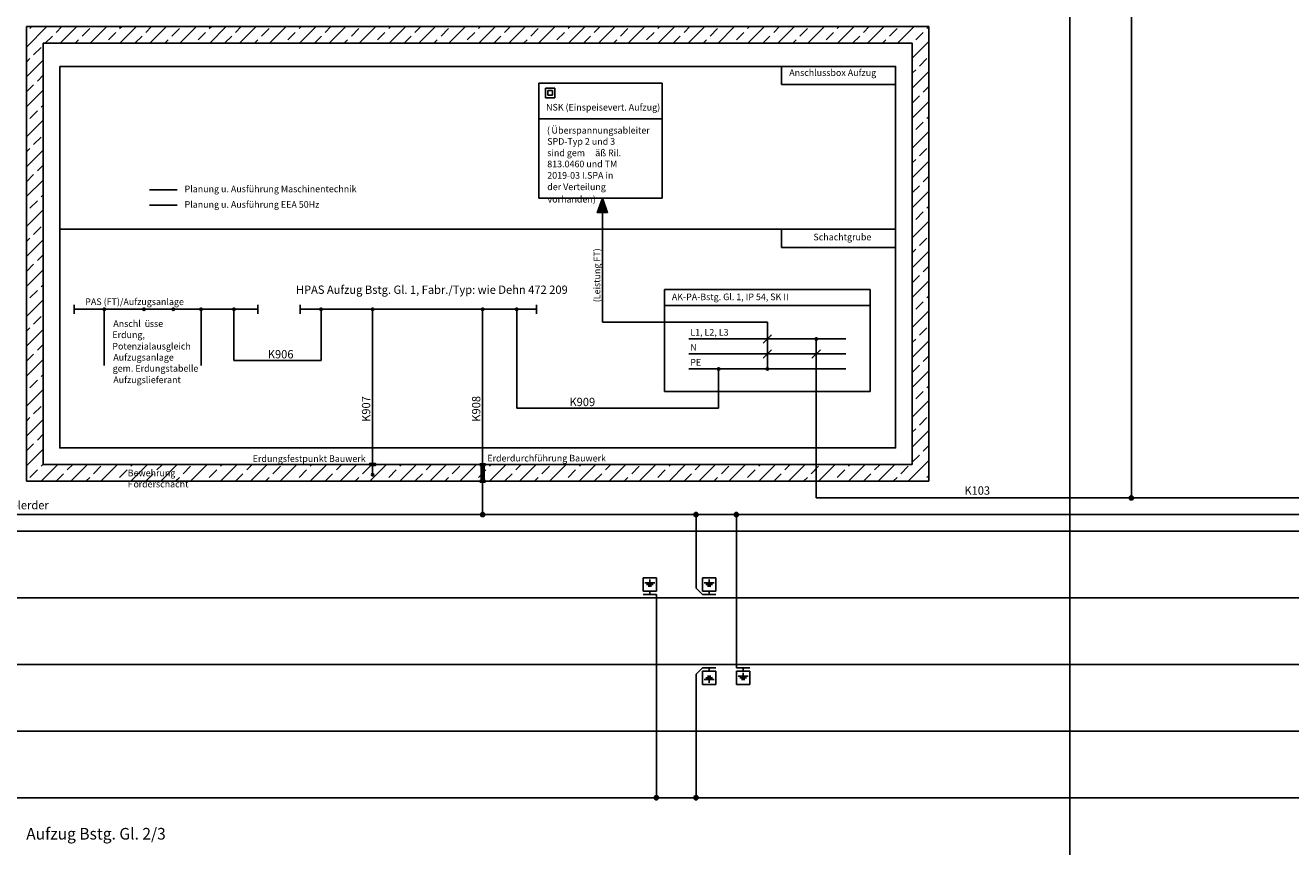
# Model space of a CAD drawing. Units: millimetres. Extents: x -64 to 1700, y -128 to 466.
# Drawn here: x 274 to 654, y 85 to 331 of the extents above; entities that cross this region are included whole.
import ezdxf

# ---------------------------------------------------------------- set-up
doc = ezdxf.new("R2010")
doc.units = ezdxf.units.MM
for name, color, linetype in [('Bestand', 7, 'Continuous'), ('ET_Anlagen', 7, 'Continuous'), ('ET_Bestand', 7, 'Continuous'), ('ET_Kabel_Neu', 1, 'Continuous'), ('ET_Kabel_Neu_Text', 1, 'Continuous'), ('ET_Symbol_Neu', 6, 'Continuous'), ('Neubau', 1, 'Continuous')]:
    doc.layers.add(name, color=color, linetype=linetype)
doc.styles.add('VCDSTYLE03', font='txt')
doc.styles.add('VCDSTYLE14', font='Arial.ttf')
pattern_1 = [(0, (0, 0), (6e-18, 0.1), [])]

# ---------------------------------------------------------------- blocks, each defined once
blk = doc.blocks.new('Gleiserde o Adeck(4)')
for p, q in [((1.92, 5.53), (0, 3.62)), ((5.92, 5.53), (1.92, 5.53)), ((5.92, 4.53), (1.92, 4.53)), ((1.92, 4.53), (1.92, 0.53)), ((3.92, 4.53), (3.92, 5.53)), ((5.92, 0.53), (5.92, 4.53)), ((0, 3.62), (0, 0)), ((1.92, 0.53), (5.92, 0.53)), ((3.92, 2.06), (2.42, 2.06)), ((3.92, 2.56), (2.92, 2.56)), ((3.92, 3.06), (3.42, 3.06)), ((3.92, 1.05), (3.92, 3.06)), ((3.92, 3.06), (4.42, 3.06)), ((3.92, 2.56), (4.92, 2.56)), ((3.92, 2.06), (5.42, 2.06))]:
    blk.add_line(p, q)
blk = doc.blocks.new('Gleiserde o Adeck(5)')
for p, q in [((0, -3.62), (0, 0)), ((1.92, -5.53), (0, -3.62)), ((1.92, -0.53), (5.92, -0.53)), ((1.92, -4.53), (1.92, -0.53)), ((3.92, -2.06), (2.42, -2.06)), ((3.92, -2.56), (2.92, -2.56)), ((3.92, -3.06), (3.42, -3.06)), ((3.92, -1.05), (3.92, -3.06)), ((3.92, -2.06), (5.42, -2.06)), ((3.92, -2.56), (4.92, -2.56)), ((3.92, -3.06), (4.42, -3.06)), ((5.92, -0.53), (5.92, -4.53)), ((5.92, -4.53), (1.92, -4.53)), ((5.92, -5.53), (1.92, -5.53)), ((3.92, -4.53), (3.92, -5.53))]:
    blk.add_line(p, q)
blk = doc.blocks.new('#POLYLINE(10)')
at = {"layer": 'Bestand'}
blk.add_lwpolyline([(255.75, 62.59), (961.2, 62.59), (961.2, 274.05), (255.75, 274.05), (255.75, 62.59)], dxfattribs=at)
blk = doc.blocks.new('#POLYLINE(11)')
at = {"layer": 'Bestand'}
blk.add_lwpolyline([(255.75, 334.05), (961.2, 334.05), (961.2, 505.51), (255.75, 505.51), (255.75, 334.05)], dxfattribs=at)
blk = doc.blocks.new('#POLYLINE(12)')
at = {"layer": 'ET_Bestand', "color": 5}
blk.add_line((1045.51, 294.05), (180.98, 294.05), dxfattribs=at)
blk = doc.blocks.new('#POLYLINE(13)')
at = {"layer": 'ET_Bestand', "color": 5}
blk.add_line((1045.51, 314.05), (180.98, 314.05), dxfattribs=at)
blk = doc.blocks.new('Schutzisolierung(3)')
for p, q in [((0, -1.44), (0, 1.44)), ((0, 1.44), (2.88, 1.44)), ((0.72, -0.72), (0.72, 0.72)), ((0.72, 0.72), (2.16, 0.72)), ((2.16, 0.72), (2.16, -0.72)), ((2.88, 1.44), (2.88, -1.44)), ((2.88, -1.44), (0, -1.44)), ((2.16, -0.72), (0.72, -0.72))]:
    blk.add_line(p, q)
blk = doc.blocks.new('#POLYLINE(23)')
blk.add_line((595.29, 353.92), (595.29, 350.99))
blk = doc.blocks.new('#POLYLINE(24)')
blk.add_lwpolyline([(594.45, 353.76), (596.14, 353.76), (596.14, 354.41), (594.45, 354.41), (594.45, 353.76)])
blk = doc.blocks.new('#POLYLINE(25)')
at = {"layer": 'ET_Anlagen'}
blk.add_lwpolyline([(627.94, 354.05), (628.78, 354.05), (628.78, 349.38), (627.94, 349.38), (627.94, 354.05)], dxfattribs=at)
blk = doc.blocks.new('#POLYLINE(26)')
at = {"layer": 'ET_Anlagen'}
blk.add_lwpolyline([(501.36, 473.58), (752.4, 473.58), (752.4, 359.05), (501.36, 359.05), (501.36, 473.58)], dxfattribs=at)
blk = doc.blocks.new('#POLYLINE(29)')
at = {"layer": 'ET_Kabel_Neu'}
blk.add_line((971.2, 254.05), (245.75, 254.05), dxfattribs=at)
blk = doc.blocks.new('#POLYLINE(30)')
at = {"layer": 'ET_Kabel_Neu'}
blk.add_line((971.2, 339.05), (245.75, 339.05), dxfattribs=at)

msp = doc.modelspace()

# ---------------------------------------------------------------- hatches: boundary and pattern name
h = msp.add_hatch()
h.set_pattern_fill('_USER', color=256, style=0, pattern_type=0)
h.set_pattern_definition([(45, (43.875, 139.38), (-4.49013, 4.49013), []), (45, (48.365, 139.38), (-4.49013, 4.49013), [3.175, -1.5875])])
h.paths.add_polyline_path([(279.084, 325.834), (540.128, 325.834), (540.128, 199.373), (279.084, 199.373)])
h.paths.add_polyline_path([(274.084, 330.834), (545.128, 330.834), (545.128, 194.373), (274.084, 194.373)])
h = msp.add_hatch()
h.set_pattern_fill('_USER', color=256, style=0, pattern_type=0)
h.set_pattern_definition(pattern_1)
h.paths.add_polyline_path([(377.173, 199.079), (378.864, 199.079), (378.864, 199.733), (377.173, 199.733)])
h = msp.add_hatch()
h.set_pattern_fill('_USER', color=256, style=0, pattern_type=0)
h.set_pattern_definition(pattern_1)
h.paths.add_polyline_path([(410.24, 199.047), (411.931, 199.047), (411.931, 199.7), (410.24, 199.7)])
h = msp.add_hatch()
h.set_pattern_fill('_USER', color=256, style=0, pattern_type=0)
h.set_pattern_definition(pattern_1)
h.paths.add_polyline_path([(410.24, 194.047), (411.931, 194.047), (411.931, 194.7), (410.24, 194.7)])
at = {"layer": 'ET_Anlagen'}
h = msp.add_hatch(dxfattribs=at)
h.set_pattern_fill('_USER', color=256, style=0, pattern_type=0)
h.set_pattern_definition(pattern_1)
h.paths.add_polyline_path([(447.055, 279.333), (447.055, 274.955), (448.597, 274.955)])
h.paths.add_polyline_path([(445.514, 274.955), (447.055, 274.955), (447.055, 279.333)])
h = msp.add_hatch(dxfattribs=at)
h.set_pattern_fill('_USER', color=256, style=0, pattern_type=0)
h.set_pattern_definition(pattern_1)
edge = h.paths.add_edge_path()
edge.add_arc((297.457, 245.984), 0.35, 0, 360)
h = msp.add_hatch(dxfattribs=at)
h.set_pattern_fill('_USER', color=256, style=0, pattern_type=0)
h.set_pattern_definition(pattern_1)
edge = h.paths.add_edge_path()
edge.add_arc((309.351, 245.984), 0.35, 0, 360)
h = msp.add_hatch(dxfattribs=at)
h.set_pattern_fill('_USER', color=256, style=0, pattern_type=0)
h.set_pattern_definition(pattern_1)
edge = h.paths.add_edge_path()
edge.add_arc((318.193, 245.984), 0.35, 0, 360)
h = msp.add_hatch(dxfattribs=at)
h.set_pattern_fill('_USER', color=256, style=0, pattern_type=0)
h.set_pattern_definition(pattern_1)
edge = h.paths.add_edge_path()
edge.add_arc((326.518, 245.984), 0.35, 0, 360)
h = msp.add_hatch(dxfattribs=at)
h.set_pattern_fill('_USER', color=256, style=0, pattern_type=0)
h.set_pattern_definition(pattern_1)
edge = h.paths.add_edge_path()
edge.add_arc((496.592, 228.082), 0.35, 0, 360)
h = msp.add_hatch(dxfattribs=at)
h.set_pattern_fill('_USER', color=256, style=0, pattern_type=0)
h.set_pattern_definition(pattern_1)
h.paths.add_polyline_path([(410.667, 199.373), (411.504, 199.373), (411.504, 194.7), (410.667, 194.7)])
h = msp.add_hatch(dxfattribs=at)
h.set_pattern_fill('_USER', color=256, style=0, pattern_type=0)
h.set_pattern_definition(pattern_1)
edge = h.paths.add_edge_path()
edge.add_arc((378.018, 196.318), 0.35, 0, 360)
at = {"layer": 'ET_Kabel_Neu'}
h = msp.add_hatch(dxfattribs=at)
h.set_pattern_fill('_USER', color=256, style=0, pattern_type=0)
h.set_pattern_definition(pattern_1)
edge = h.paths.add_edge_path()
edge.add_arc((605.928, 189.373), 0.63, 0, 360)
h = msp.add_hatch(dxfattribs=at)
h.set_pattern_fill('_USER', color=256, style=0, pattern_type=0)
h.set_pattern_definition(pattern_1)
edge = h.paths.add_edge_path()
edge.add_arc((411.086, 184.373), 0.63, 0, 360)
h = msp.add_hatch(dxfattribs=at)
h.set_pattern_fill('_USER', color=256, style=0, pattern_type=0)
h.set_pattern_definition(pattern_1)
edge = h.paths.add_edge_path()
edge.add_arc((475.205, 184.373), 0.63, 0, 360)
h = msp.add_hatch(dxfattribs=at)
h.set_pattern_fill('_USER', color=256, style=0, pattern_type=0)
h.set_pattern_definition(pattern_1)
edge = h.paths.add_edge_path()
edge.add_arc((487.305, 184.373), 0.63, 0, 360)
h = msp.add_hatch(dxfattribs=at)
h.set_pattern_fill('_USER', color=256, style=0, pattern_type=0)
h.set_pattern_definition(pattern_1)
edge = h.paths.add_edge_path()
edge.add_arc((463.29, 99.373), 0.63, 0, 360)
h = msp.add_hatch(dxfattribs=at)
h.set_pattern_fill('_USER', color=256, style=0, pattern_type=0)
h.set_pattern_definition(pattern_1)
edge = h.paths.add_edge_path()
edge.add_arc((475.205, 99.373), 0.63, 0, 360)
at = {"layer": 'Neubau'}
h = msp.add_hatch(dxfattribs=at)
h.set_pattern_fill('_USER', color=256, style=0, pattern_type=0)
h.set_pattern_definition(pattern_1)
edge = h.paths.add_edge_path()
edge.add_arc((336.388, 245.984), 0.35, 0, 360)
h = msp.add_hatch(dxfattribs=at)
h.set_pattern_fill('_USER', color=256, style=0, pattern_type=0)
h.set_pattern_definition(pattern_1)
edge = h.paths.add_edge_path()
edge.add_arc((362.551, 245.984), 0.35, 0, 360)
h = msp.add_hatch(dxfattribs=at)
h.set_pattern_fill('_USER', color=256, style=0, pattern_type=0)
h.set_pattern_definition(pattern_1)
edge = h.paths.add_edge_path()
edge.add_arc((378.018, 245.984), 0.35, 0, 360)
h = msp.add_hatch(dxfattribs=at)
h.set_pattern_fill('_USER', color=256, style=0, pattern_type=0)
h.set_pattern_definition(pattern_1)
edge = h.paths.add_edge_path()
edge.add_arc((411.086, 245.984), 0.35, 0, 360)
h = msp.add_hatch(dxfattribs=at)
h.set_pattern_fill('_USER', color=256, style=0, pattern_type=0)
h.set_pattern_definition(pattern_1)
edge = h.paths.add_edge_path()
edge.add_arc((421.313, 245.984), 0.35, 0, 360)
h = msp.add_hatch(dxfattribs=at)
h.set_pattern_fill('_USER', color=256, style=0, pattern_type=0)
h.set_pattern_definition(pattern_1)
edge = h.paths.add_edge_path()
edge.add_arc((511.258, 237.082), 0.35, 0, 360)
h = msp.add_hatch(dxfattribs=at)
h.set_pattern_fill('_USER', color=256, style=0, pattern_type=0)
h.set_pattern_definition(pattern_1)
edge = h.paths.add_edge_path()
edge.add_arc((481.927, 228.082), 0.35, 0, 360)

# ---------------------------------------------------------------- linework, layer by layer
for p, q in [((274.084, 330.834), (274.084, 194.373)), ((274.084, 330.834), (545.128, 330.834)), ((545.128, 330.834), (545.128, 194.373)), ((279.084, 199.373), (279.084, 325.834)), ((279.084, 325.834), (540.128, 325.834)), ((540.128, 325.834), (540.128, 199.373)), ((540.128, 199.373), (279.084, 199.373)), ((274.084, 194.373), (545.128, 194.373))]:
    msp.add_line(p, q)
at = {"layer": 'ET_Anlagen'}
for p, q in [((500.844, 318.899), (500.844, 313.417)), ((428.01, 313.838), (464.997, 313.838)), ((428.01, 279.333), (428.01, 313.838)), ((464.997, 313.838), (464.997, 279.333)), ((500.844, 313.417), (535.128, 313.417)), ((428.01, 303.172), (464.997, 303.172)), ((319.328, 281.85), (311.035, 281.85)), ((464.997, 279.333), (428.01, 279.333)), ((447.055, 279.333), (445.514, 274.955)), ((447.055, 279.333), (448.597, 274.955)), ((447.055, 242.082), (447.055, 279.333)), ((284.084, 270.02), (535.128, 270.02)), ((500.844, 270.02), (500.844, 264.538)), ((500.844, 264.538), (535.128, 264.538)), ((288.445, 244.621), (288.445, 247.348)), ((343.601, 244.621), (343.601, 247.348)), ((343.601, 245.984), (288.445, 245.984)), ((297.457, 245.984), (297.457, 229.135)), ((326.518, 245.984), (326.518, 229.135)), ((447.055, 242.082), (496.592, 242.082)), ((496.592, 242.082), (496.592, 228.082)), ((495.32, 235.81), (497.865, 238.355)), ((495.32, 231.31), (497.865, 233.855))]:
    msp.add_line(p, q, dxfattribs=at)
for centre in [(297.457, 245.984), (309.351, 245.984), (318.193, 245.984), (326.518, 245.984), (496.592, 228.082), (378.018, 196.318)]:
    msp.add_circle(centre, 0.35, dxfattribs=at)
at = {"layer": 'ET_Kabel_Neu'}
for p, q in [((587.451, -77.087), (587.451, 385.073)), ((605.928, 189.373), (605.928, 385.073)), ((411.086, 184.373), (411.086, 245.984)), ((473.057, 237.082), (520.128, 237.082)), ((511.258, 237.082), (511.258, 189.373)), ((473.057, 232.582), (520.128, 232.582)), ((509.985, 231.31), (512.531, 233.855)), ((473.057, 228.082), (520.128, 228.082)), ((481.927, 228.082), (481.927, 216.299)), ((511.258, 189.373), (705.639, 189.373)), ((475.205, 184.373), (475.205, 165.904)), ((487.305, 184.373), (487.305, 138.373)), ((463.29, 160.373), (463.29, 99.373)), ((475.205, 132.843), (475.205, 99.373))]:
    msp.add_line(p, q, dxfattribs=at)
for centre in [(605.928, 189.373), (411.086, 184.373), (475.205, 184.373), (487.305, 184.373), (463.29, 99.373), (475.205, 99.373)]:
    msp.add_circle(centre, 0.63, dxfattribs=at)
at = {"layer": 'ET_Symbol_Neu'}
for p, q in [((459.29, 161.373), (459.29, 165.373)), ((459.29, 165.373), (463.29, 165.373)), ((461.29, 163.849), (459.79, 163.849)), ((461.29, 164.852), (461.29, 162.849)), ((461.29, 163.849), (462.79, 163.849)), ((463.29, 165.373), (463.29, 161.373)), ((463.29, 161.373), (459.29, 161.373)), ((459.29, 160.373), (463.29, 160.373)), ((461.29, 163.349), (460.29, 163.349)), ((461.29, 162.849), (460.79, 162.849)), ((461.29, 163.349), (462.29, 163.349)), ((461.29, 162.849), (461.79, 162.849)), ((461.29, 160.373), (461.29, 161.373)), ((487.305, 138.373), (491.305, 138.373)), ((487.305, 133.373), (487.305, 137.373)), ((487.305, 137.373), (491.305, 137.373)), ((489.305, 138.373), (489.305, 137.373)), ((489.305, 136.852), (489.305, 134.849)), ((491.305, 137.373), (491.305, 133.373)), ((491.305, 133.373), (487.305, 133.373)), ((489.305, 135.849), (487.805, 135.849)), ((489.305, 135.349), (488.305, 135.349)), ((489.305, 134.849), (488.805, 134.849)), ((489.305, 135.849), (490.805, 135.849)), ((489.305, 135.349), (490.305, 135.349)), ((489.305, 134.849), (489.805, 134.849))]:
    msp.add_line(p, q, dxfattribs=at)
at = {"layer": 'Neubau'}
for p, q in [((319.328, 277.191), (311.035, 277.191)), ((527.494, 251.916), (465.691, 251.916)), ((465.691, 251.916), (465.691, 221.299)), ((527.494, 221.299), (527.494, 251.916)), ((356.271, 244.621), (356.271, 247.348)), ((427.296, 244.621), (427.296, 247.348)), ((527.494, 247.082), (465.691, 247.082)), ((336.388, 245.984), (336.388, 230.631)), ((427.296, 245.984), (356.271, 245.984)), ((362.551, 245.984), (362.551, 230.631)), ((378.018, 199.373), (378.018, 245.984)), ((421.313, 216.299), (421.313, 245.984)), ((362.551, 230.631), (336.388, 230.631)), ((465.691, 221.299), (527.494, 221.299)), ((481.927, 216.299), (421.313, 216.299))]:
    msp.add_line(p, q, dxfattribs=at)
for centre in [(336.388, 245.984), (362.551, 245.984), (378.018, 245.984), (411.086, 245.984), (421.313, 245.984), (511.258, 237.082), (481.927, 228.082)]:
    msp.add_circle(centre, 0.35, dxfattribs=at)

# ---------------------------------------------------------------- block references
for name in ['#POLYLINE(24)', '#POLYLINE(23)']:
    msp.add_blockref(name, (-217.272, -154.677))
at = {"layer": 'Bestand'}
for name in ['#POLYLINE(11)', '#POLYLINE(10)']:
    msp.add_blockref(name, (-217.272, -154.677), dxfattribs=at)
at = {"layer": 'ET_Anlagen'}
for name, p in [('#POLYLINE(26)', (-217.272, -154.677)), ('Schutzisolierung(3)', (429.938, 310.936)), ('#POLYLINE(25)', (-217.272, -154.677))]:
    msp.add_blockref(name, p, dxfattribs=at)
at = {"layer": 'ET_Bestand', "color": 5}
for name in ['#POLYLINE(13)', '#POLYLINE(12)']:
    msp.add_blockref(name, (-217.272, -154.677), dxfattribs=at)
at = {"layer": 'ET_Kabel_Neu'}
for name in ['#POLYLINE(30)', '#POLYLINE(29)']:
    msp.add_blockref(name, (-217.272, -154.677), dxfattribs=at)
at = {"layer": 'ET_Symbol_Neu'}
for name, p in [('Gleiserde o Adeck(5)', (475.205, 165.904)), ('Gleiserde o Adeck(4)', (475.205, 132.843))]:
    msp.add_blockref(name, p, dxfattribs=at)

# ---------------------------------------------------------------- texts
at = {"style": 'VCDSTYLE03', "width": 0.98}
for s, p in [('Bewehrung', (304.508, 195.853)), ('F', (304.508, 192.52)), ('rderschacht', (307.774, 192.52))]:
    msp.add_text(s, height=2, dxfattribs=at).set_placement(p)
at = {"style": 'VCDSTYLE14'}
msp.add_text('ö', height=2, dxfattribs=at).set_placement((306.222, 192.52))
at = {"layer": 'ET_Anlagen', "style": 'VCDSTYLE03', "width": 0.98}
for s, height, p in [('Anschlussbox Aufzug', 2, (503.163, 316.007)), ('NSK (Einspeisevert. Aufzug)', 2, (430.142, 305.629)), ('(', 2, (430.4, 298.696)), ('berspannungsableiter', 2, (433.75, 298.696)), ('SPD-Typ 2 und 3', 2, (430.495, 295.363)), ('sind gem', 2, (430.495, 291.934)), (' Ril.', 2, (448.134, 291.934)), ('813.0460 und TM', 2, (430.495, 288.601)), ('2019-03 I.SPA in', 2, (430.495, 285.172)), ('Planung u. Ausführung Maschinentechnik', 2, (321.571, 281.108)), ('der Verteilung', 2, (430.495, 281.744)), ('Planung u. Ausführung EEA 50Hz', 2, (321.571, 276.449)), ('vorhanden)', 2, (430.591, 278.029)), ('Schachtgrube', 2, (510.436, 266.667)), ('PAS (FT)/Aufzugsanlage', 2, (291.757, 247.249)), ('Erdung,', 2, (299.879, 237.337)), ('Anschl', 2, (300.164, 240.67)), ('sse', 2, (311.145, 240.67)), ('Potenzialausgleich', 2, (299.879, 233.908)), ('Aufzugsanlage', 2, (300.164, 230.575)), ('gem. Erdungstabelle', 2, (299.974, 227.242)), ('Aufzugslieferant', 2, (300.164, 223.813)), ('Erdungsfestpunkt Bauwerk', 2, (342.044, 200.169)), ('Erderdurchführung Bauwerk', 2, (412.486, 200.298)), ('Aufzug Bstg. Gl. 2/3', 3.5, (274.014, 86.812))]:
    msp.add_text(s, height=height, dxfattribs=at).set_placement(p)
at = {"layer": 'ET_Anlagen', "style": 'VCDSTYLE14'}
for s, p in [('Ü', (431.734, 298.696)), ('äß', (444.876, 291.934)), ('ü', (309.593, 240.67))]:
    msp.add_text(s, height=2, dxfattribs=at).set_placement(p)
at = {"layer": 'ET_Anlagen', "style": 'VCDSTYLE03', "width": 0.98}
msp.add_text('(Leistung FT)', height=2, rotation=90, dxfattribs=at).set_placement((446.428, 248.1))
at = {"layer": 'ET_Kabel_Neu_Text', "style": 'VCDSTYLE03', "width": 0.98}
for s, rotation, p in [('K906', 0, (346.565, 231.244)), ('K907', 90, (377.331, 212.186)), ('K908', 90, (410.399, 212.247)), ('K909', 0, (437.158, 216.912)), ('K103', 0, (555.765, 190.329)), ('Sammelerder', 0, (259.539, 185.943))]:
    msp.add_text(s, height=2.5, rotation=rotation, dxfattribs=at).set_placement(p)
at = {"layer": 'Neubau', "style": 'VCDSTYLE03', "width": 0.98}
for s, height, p in [('HPAS Aufzug Bstg. Gl. 1, Fabr./Typ: wie Dehn 472 209', 2.5, (355.017, 250.611)), ('AK-PA-Bstg. Gl. 1, IP 54, SK II', 2, (467.925, 248.714)), ('L1, L2, L3', 2, (473.45, 238.064)), ('N', 2, (473.45, 233.564)), ('PE', 2, (473.45, 229.064))]:
    msp.add_text(s, height=height, dxfattribs=at).set_placement(p)

doc.saveas('drawing.dxf')
